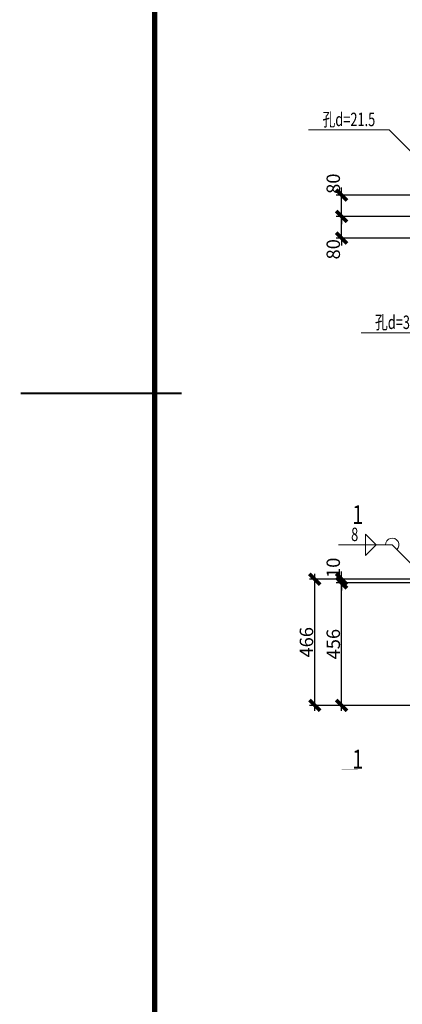
# Model space of a CAD drawing. Extents: x 22574 to 419472, y -371961 to 171613.
# Drawn here: x 74037 to 81167, y -353617 to -335289 of the extents above; entities that cross this region are included whole.
import ezdxf
from ezdxf.enums import TextEntityAlignment as Align

# ---------------------------------------------------------------- set-up
doc = ezdxf.new("R2010")
doc.units = 0
doc.header["$LTSCALE"] = 1000
doc.layers.get('0').update_dxf_attribs({"linetype": 'CONTINUOUS'})
doc.layers.get('Defpoints').update_dxf_attribs({"linetype": 'CONTINUOUS'})
for name, color, linetype, lineweight in [('10', 7, 'CONTINUOUS', 18), ('尺寸标注', 3, 'CONTINUOUS', 18), ('焊缝标注', 9, 'CONTINUOUS', 18), ('螺栓孔标注', 9, 'CONTINUOUS', 18)]:
    doc.layers.add(name, color=color, linetype=linetype, lineweight=lineweight)
doc.layers.add('TK', color=7, linetype='CONTINUOUS')
doc.layers.add('TK-WHITE', color=7, linetype='CONTINUOUS')
doc.styles.add('FromPkpm', font='Pkpmeng', dxfattribs={"width": 0.7, "bigfont": 'Pkpmchn'})
doc.styles.add('TK_宋体', font='txt')
doc.styles.add('宋体', font='txt')
doc.dimstyles.new('Pkpm_1.00', dxfattribs={"dimtxt": 250, "dimasz": 100, "dimexe": 250, "dimexo": 0.0625, "dimgap": 30, "dimtad": 1, "dimdec": 0, "dimrnd": 5, "dimzin": 0, "dimdsep": 46, "dimtxsty": 'FromPkpm', "dimblk1": 'ARCHTICK', "dimblk2": 'ARCHTICK', "dimsah": 1, "dimcen": 0.09, "dimadec": 0, "dimazin": 0, "dimtfac": 1, "dimtdec": 0, "dimtix": 1, "dimtmove": 2, "dimatfit": 1, "dimfxl": 1, "dimtolj": 1, "dimtzin": 0, "dimarcsym": 0})

# ---------------------------------------------------------------- blocks, each defined once
blk = doc.blocks.new('lzA1_0.75_1')
at = {"layer": 'TK-WHITE'}
for points, const_width in [([(0, 0), (1471, 0), (1471, 594), (0, 594)], 0.01), ([(25, 10), (1461, 10), (1461, 584), (25, 584)], 1)]:
    blk.add_lwpolyline(points, close=True, dxfattribs=dict(at, const_width=const_width))
at = {"layer": 'TK-WHITE', "const_width": 0.35}
blk.add_lwpolyline([(0, 297), (30, 297)], dxfattribs=at)
at = {"layer": 'TK', "style": 'TK_宋体', "flags": 3}
for tag, p in [('LZHQ_N会签5_T5_H2', (7.5, 574)), ('LZHQ_N会签6_T5_H2', (12.5, 574)), ('LZHQ_N会签8_T5_H2', (22.5, 574)), ('LZHQ_N会签7_T5_H2', (17.06, 572.24)), ('LZHQ_N会签5_T6_H5', (7.5, 554)), ('LZHQ_N会签6_T6_H5', (12.5, 554)), ('LZHQ_N会签7_T6_H5', (17.5, 554)), ('LZHQ_N会签8_T6_H5', (22.5, 554)), ('LZHQ_N会签5_T5_H2', (7.5, 534)), ('LZHQ_N会签6_T5_H2', (12.5, 534)), ('LZHQ_N会签7_T5_H2', (17.5, 534)), ('LZHQ_N会签8_T5_H2', (22.5, 534)), ('LZHQ_N会签1_T5_H2', (7.5, 514)), ('LZHQ_N会签2_T5_H2', (12.5, 514)), ('LZHQ_N会签3_T5_H2', (17.5, 514)), ('LZHQ_N会签4_T5_H2', (22.5, 514)), ('LZHQ_N会签1_T6_H5', (7.5, 494)), ('LZHQ_N会签2_T6_H5', (12.5, 494)), ('LZHQ_N会签3_T6_H5', (17.5, 494)), ('LZHQ_N会签4_T6_H5', (22.5, 494)), ('LZHQ_N会签1_T5_H2', (7.5, 474)), ('LZHQ_N会签2_T5_H2', (12.5, 474)), ('LZHQ_N会签3_T5_H2', (17.5, 474)), ('LZHQ_N会签4_T5_H2', (22.5, 474))]:
    blk.add_attdef(tag, text='', height=1.8, rotation=90, dxfattribs=at).set_placement(p, align=Align.MIDDLE_CENTER)
at = {"layer": 'TK', "style": '宋体', "flags": 3}
blk.add_attdef('LZBARCODE_T1', text='', height=3, rotation=90, dxfattribs=at).set_placement((1461, 10, 0), align=Align.TOP_LEFT)
at = {"layer": 'TK', "style": '宋体', "width": 0.75}
blk.add_attdef('LZTQINS', text='', height=3, dxfattribs=at).set_placement((1461, 10), align=Align.MIDDLE)
at = {"layer": 'TK', "style": '宋体', "flags": 3}
blk.add_attdef('LZFRAME', text='', height=3, dxfattribs=at).set_placement((1455.88, 5.23, 0), align=Align.MIDDLE)
blk = doc.blocks.new('_ArchTick')
at = {"color": 0, "linetype": 'ByBlock', "const_width": 0.5}
blk.add_lwpolyline([(-0.71, -0.71), (0.71, 0.71)], dxfattribs=at)
blk = doc.blocks.new('*D1887')
at = {"layer": 'Defpoints', "color": 0, "linetype": 'Continuous', "transparency": 16777216}
for p in [(80035, -338953), (81535, -338953), (81535, -339353)]:
    blk.add_point(p, dxfattribs=at)
at = {"layer": '尺寸标注', "color": 0, "linetype": 'Continuous', "lineweight": -2, "transparency": 16777216}
for p, q in [((80035, -338953), (80035, -338811)), ((81535, -338953), (79935, -338953)), ((80035, -339353), (80035, -338953)), ((81535, -339353), (79935, -339353)), ((80035, -339353), (80035, -339494))]:
    blk.add_line(p, q, dxfattribs=at)
at = {"layer": '尺寸标注', "color": 0, "linetype": 'Continuous', "lineweight": -2, "transparency": 16777216, "xscale": 141.4199981689453, "yscale": 141.4199981689453, "zscale": 141.4199981689453}
for p, rotation in [((80035, -338953), 270), ((80035, -339353), 90)]:
    blk.add_blockref('_ArchTick', p, dxfattribs=dict(at, rotation=rotation))
at = {"layer": '尺寸标注', "color": 9, "linetype": 'Continuous', "lineweight": 18, "transparency": 16777216, "insert": (79880, -339563), "char_height": 250, "attachment_point": 5, "rotation": 90, "style": 'FromPkpm'}
blk.add_mtext('\\A1;80', dxfattribs=at)
blk = doc.blocks.new('*D1888')
at = {"layer": 'Defpoints', "color": 0, "linetype": 'Continuous', "transparency": 16777216}
for p in [(80035, -338553), (81535, -338553), (81535, -338953)]:
    blk.add_point(p, dxfattribs=at)
at = {"layer": '尺寸标注', "color": 0, "linetype": 'Continuous', "lineweight": -2, "transparency": 16777216}
for p, q in [((80035, -338553), (80035, -338411)), ((81535, -338553), (79935, -338553)), ((80035, -338953), (80035, -338553)), ((81535, -338953), (79935, -338953)), ((80035, -338953), (80035, -339094))]:
    blk.add_line(p, q, dxfattribs=at)
at = {"layer": '尺寸标注', "color": 0, "linetype": 'Continuous', "lineweight": -2, "transparency": 16777216, "xscale": 141.4199981689453, "yscale": 141.4199981689453, "zscale": 141.4199981689453}
for p, rotation in [((80035, -338553), 270), ((80035, -338953), 90)]:
    blk.add_blockref('_ArchTick', p, dxfattribs=dict(at, rotation=rotation))
at = {"layer": '尺寸标注', "color": 9, "linetype": 'Continuous', "lineweight": 18, "transparency": 16777216, "insert": (79880, -338342), "char_height": 250, "attachment_point": 5, "rotation": 90, "style": 'FromPkpm'}
blk.add_mtext('\\A1;80', dxfattribs=at)
blk = doc.blocks.new('*D1891')
at = {"layer": 'Defpoints', "color": 0, "linetype": 'Continuous', "transparency": 16777216}
for p in [(80035, -345773), (81535, -345773), (81535, -348053)]:
    blk.add_point(p, dxfattribs=at)
at = {"layer": '尺寸标注', "color": 0, "linetype": 'Continuous', "lineweight": -2, "transparency": 16777216}
for p, q in [((81535, -345773), (79935, -345773)), ((80035, -348153), (80035, -345673)), ((81535, -348053), (79935, -348053))]:
    blk.add_line(p, q, dxfattribs=at)
at = {"layer": '尺寸标注', "color": 0, "linetype": 'Continuous', "lineweight": -2, "transparency": 16777216, "xscale": 141.4199981689453, "yscale": 141.4199981689453, "zscale": 141.4199981689453}
for p, rotation in [((80035, -345773), 90), ((80035, -348053), 270)]:
    blk.add_blockref('_ArchTick', p, dxfattribs=dict(at, rotation=rotation))
at = {"layer": '尺寸标注', "color": 9, "linetype": 'Continuous', "lineweight": 18, "transparency": 16777216, "insert": (79880, -346913), "char_height": 250, "attachment_point": 5, "rotation": 90, "style": 'FromPkpm'}
blk.add_mtext('\\A1;456', dxfattribs=at)
blk = doc.blocks.new('*D1892')
at = {"layer": 'Defpoints', "color": 0, "linetype": 'Continuous', "transparency": 16777216}
for p in [(80035, -345703), (81535, -345703), (81535, -345773)]:
    blk.add_point(p, dxfattribs=at)
at = {"layer": '尺寸标注', "color": 0, "linetype": 'Continuous', "lineweight": -2, "transparency": 16777216}
for p, q in [((80035, -345703), (80035, -345561)), ((81535, -345703), (79935, -345703)), ((81535, -345773), (79935, -345773)), ((80035, -345773), (80035, -345703)), ((80035, -345773), (80035, -345914))]:
    blk.add_line(p, q, dxfattribs=at)
at = {"layer": '尺寸标注', "color": 0, "linetype": 'Continuous', "lineweight": -2, "transparency": 16777216, "xscale": 141.4199981689453, "yscale": 141.4199981689453, "zscale": 141.4199981689453}
for p, rotation in [((80035, -345703), 270), ((80035, -345773), 90)]:
    blk.add_blockref('_ArchTick', p, dxfattribs=dict(at, rotation=rotation))
at = {"layer": '尺寸标注', "color": 9, "linetype": 'Continuous', "lineweight": 18, "transparency": 16777216, "insert": (79880, -345492), "char_height": 250, "attachment_point": 5, "rotation": 90, "style": 'FromPkpm'}
blk.add_mtext('\\A1;10', dxfattribs=at)
blk = doc.blocks.new('*D1893')
at = {"layer": 'Defpoints', "color": 0, "linetype": 'Continuous', "transparency": 16777216}
for p in [(79535, -345703), (81535, -345703), (81535, -348053)]:
    blk.add_point(p, dxfattribs=at)
at = {"layer": '尺寸标注', "color": 0, "linetype": 'Continuous', "lineweight": -2, "transparency": 16777216}
for p, q in [((79535, -348153), (79535, -345603)), ((81535, -345703), (79435, -345703)), ((81535, -348053), (79435, -348053))]:
    blk.add_line(p, q, dxfattribs=at)
at = {"layer": '尺寸标注', "color": 0, "linetype": 'Continuous', "lineweight": -2, "transparency": 16777216, "xscale": 141.4199981689453, "yscale": 141.4199981689453, "zscale": 141.4199981689453}
for p, rotation in [((79535, -345703), 90), ((79535, -348053), 270)]:
    blk.add_blockref('_ArchTick', p, dxfattribs=dict(at, rotation=rotation))
at = {"layer": '尺寸标注', "color": 9, "linetype": 'Continuous', "lineweight": 18, "transparency": 16777216, "insert": (79380, -346878), "char_height": 250, "attachment_point": 5, "rotation": 90, "style": 'FromPkpm'}
blk.add_mtext('\\A1;466', dxfattribs=at)

msp = doc.modelspace()

# ---------------------------------------------------------------- linework, layer by layer
at = {"layer": '10', "ltscale": 100}
for points in [[(80034.789, -344302.674, 2.8, 2.8, 0), (80034.789, -344702.674, 2.8, 2.8, 0)], [(80034.789, -344302.674, 2.8, 2.8, 0), (80334.789, -344302.674, 2.8, 2.8, 0)], [(80034.789, -349252.674, 2.8, 2.8, 0), (80034.789, -348852.674, 2.8, 2.8, 0)], [(80034.789, -349252.674, 2.8, 2.8, 0), (80334.789, -349252.674, 2.8, 2.8, 0)]]:
    msp.add_lwpolyline(points, format="xyseb", dxfattribs=at)
at = {"layer": '焊缝标注', "color": 9, "lineweight": 18, "ltscale": 100}
for p, q in [((80678.527, -345064.725), (80478.527, -344864.725)), ((80478.527, -345064.725), (80478.527, -344864.725)), ((80978.527, -345064.725), (79978.527, -345064.725)), ((80678.527, -345064.725), (80478.527, -345264.725)), ((80478.527, -345064.725), (80478.527, -345264.725)), ((81684.789, -345772.674), (80978.527, -345064.725))]:
    msp.add_line(p, q, dxfattribs=at)
msp.add_arc((80978.527, -345064.725), 125, 314.9315796, 180, dxfattribs=at)
at = {"layer": '螺栓孔标注', "ltscale": 100}
for points in [[(81979.789, -338402.674), (80920.396, -337340.748), (79420.396, -337340.748)], [(83669.789, -339352.674), (81898.506, -341116.916), (80398.506, -341116.916)]]:
    msp.add_lwpolyline(points, dxfattribs=at)

# ---------------------------------------------------------------- block references
at = {"xscale": 100, "yscale": 100, "zscale": 100}
msp.add_blockref('lzA1_0.75_1', (74054.715, -371943.85), dxfattribs=at)

# ---------------------------------------------------------------- texts
at = {"layer": '10', "lineweight": 25, "style": 'FromPkpm', "width": 0.77}
for p in [(80334.789, -344502.674), (80334.789, -349052.674)]:
    msp.add_text('1', height=350, dxfattribs=at).set_placement(p, align=Align.MIDDLE_CENTER)
at = {"layer": '焊缝标注', "color": 9, "lineweight": 25, "style": 'FromPkpm', "width": 0.7}
msp.add_text('8', height=250, dxfattribs=at).set_placement((80278.527, -344994.725), align=Align.CENTER)
at = {"layer": '螺栓孔标注', "style": 'FromPkpm', "width": 0.7}
for s, p in [('孔d=21.5', (80170.396, -337270.748)), ('孔d=30.0', (81148.506, -341046.916))]:
    msp.add_text(s, height=250, dxfattribs=at).set_placement(p, align=Align.CENTER)

# ---------------------------------------------------------------- dimensions: what is measured, and where the dimension line sits
at = {"layer": '尺寸标注', "linetype": 'Continuous', "lineweight": 18}
for base, p1, p2, text, picture, middle in [((80034.789, -338552.674), (81534.789, -338952.674), (81534.789, -338552.674), '80', '*D1888', (79879.539, -338342.174)), ((80034.789, -338952.674), (81534.789, -339352.674), (81534.789, -338952.674), '80', '*D1887', (79879.539, -339563.174)), ((80034.789, -345702.674), (81534.789, -345772.674), (81534.789, -345702.674), '10', '*D1892', (79879.539, -345492.174))]:
    dim = msp.add_linear_dim(base=base, p1=p1, p2=p2, angle=90, text=text, dimstyle='Pkpm_1.00', override={"dimtxt": 250, "dimasz": 141.419998, "dimexe": 100, "dimtad": 1, "dimtih": 0, "dimtoh": 0, "dimdle": 100, "dimclrt": 9}, dxfattribs=at)
    dim.commit()
    dim.dimension.update_dxf_attribs({"geometry": picture, "text_midpoint": middle, "dimtype": 160})
for base, p2, text, picture, middle in [((79534.789, -345702.674), (81534.789, -345702.674), '466', '*D1893', (79379.789, -346877.674)), ((80034.789, -345772.674), (81534.789, -345772.674), '456', '*D1891', (79879.789, -346912.674))]:
    dim = msp.add_linear_dim(base=base, p1=(81534.789, -348052.674), p2=p2, angle=90, text=text, dimstyle='Pkpm_1.00', override={"dimtxt": 250, "dimasz": 141.419998, "dimexe": 100, "dimtad": 1, "dimjust": 0, "dimtih": 0, "dimtoh": 0, "dimdle": 100, "dimclrt": 9, "dimtix": 1, "dimtmove": 0, "dimatfit": 3}, dxfattribs=at)
    dim.commit()
    dim.dimension.update_dxf_attribs({"geometry": picture, "text_midpoint": middle})

doc.saveas('drawing.dxf')
